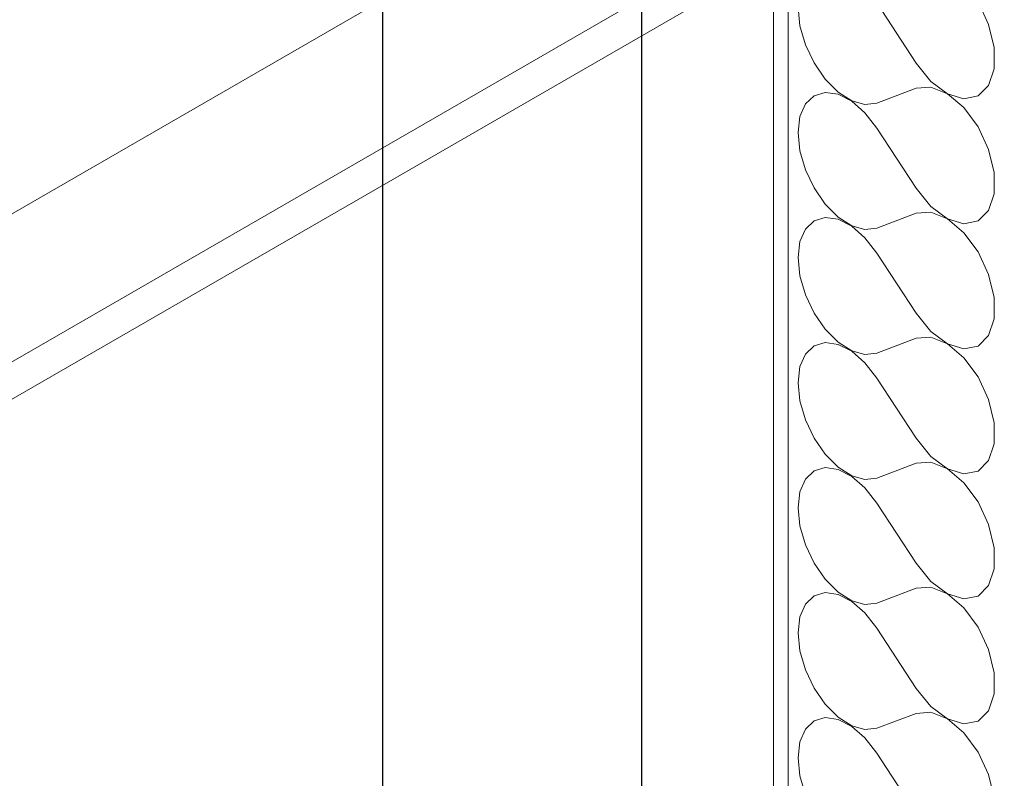
# Model space of a CAD drawing. Units: metres. Extents: x -113.92 to -109.27, y 11.43 to 17.09.
# Drawn here: x -110.66 to -110.08, y 13.33 to 13.77 of the extents above; entities that cross this region are included whole.
import ezdxf

# ---------------------------------------------------------------- set-up
doc = ezdxf.new("R2010")
doc.units = ezdxf.units.M
doc.header["$MEASUREMENT"] = 0
for name, color, linetype in [('New_0', 7, 'Continuous'), ('New_00000_Dämmung', 7, 'Continuous'), ('New_00000_Holz', 7, 'Continuous'), ('New_10_Schraffur', 7, 'Continuous'), ('New_Annotation - Label', 7, 'Continuous'), ('New_Hauser', 7, 'Continuous')]:
    doc.layers.add(name, color=color, linetype=linetype)
doc.dimstyles.new('GENERATED_STYLE__3', dxfattribs={"dimtxt": 0.18, "dimasz": 0.01824, "dimexe": 0.18, "dimexo": 0.0625, "dimgap": 0.09, "dimtad": 0, "dimtih": 1, "dimtoh": 1, "dimdec": 4, "dimzin": 0, "dimdsep": 46, "dimcen": 0.09, "dimadec": 0, "dimazin": 0, "dimtfac": 1, "dimtdec": 4, "dimtmove": 0, "dimatfit": 3, "dimldrblk": 'ARROWHEAD_11', "dimfxl": 0, "dimtolj": 1, "dimtzin": 0, "dimarcsym": 0})

# ---------------------------------------------------------------- blocks, each defined once
blk = doc.blocks.new('*X56')
at = {"layer": 'New_10_Schraffur', "color": 253, "lineweight": 20}
for p, q in [((-110.19994, 13.77976), (-110.19884, 13.76908)), ((-110.13059, 13.74707), (-110.15371, 13.78246)), ((-110.08805, 13.76987), (-110.09422, 13.7831)), ((-110.19884, 13.76908), (-110.19562, 13.75795)), ((-110.08477, 13.75624), (-110.08805, 13.76987)), ((-110.19562, 13.75795), (-110.19054, 13.74721)), ((-110.08477, 13.74378), (-110.08477, 13.75624)), ((-110.19054, 13.74721), (-110.18397, 13.73767)), ((-110.13059, 13.74707), (-110.12187, 13.73635)), ((-110.08805, 13.73393), (-110.08477, 13.74378)), ((-110.18397, 13.73767), (-110.17641, 13.73007)), ((-110.13059, 13.73237), (-110.15371, 13.72367)), ((-110.12187, 13.73301), (-110.13059, 13.73237)), ((-110.12187, 13.73635), (-110.11216, 13.7291)), ((-110.11216, 13.72905), (-110.12187, 13.73301)), ((-110.09422, 13.72782), (-110.08805, 13.73393)), ((-110.19054, 13.72797), (-110.19562, 13.7231)), ((-110.18397, 13.72991), (-110.19054, 13.72797)), ((-110.17641, 13.72879), (-110.18397, 13.72991)), ((-110.17641, 13.73007), (-110.16845, 13.72498)), ((-110.16845, 13.72468), (-110.17641, 13.72879)), ((-110.11216, 13.7291), (-110.10257, 13.72614)), ((-110.10257, 13.72094), (-110.11216, 13.72905)), ((-110.10257, 13.72614), (-110.09422, 13.72782)), ((-110.19562, 13.7231), (-110.19884, 13.71568)), ((-110.16845, 13.72498), (-110.16068, 13.72279)), ((-110.16068, 13.71791), (-110.16845, 13.72468)), ((-110.16068, 13.72279), (-110.15371, 13.72367)), ((-110.09422, 13.70962), (-110.10257, 13.72094)), ((-110.19884, 13.71568), (-110.19994, 13.70627)), ((-110.15371, 13.70897), (-110.16068, 13.71791)), ((-110.13059, 13.67358), (-110.15371, 13.70897)), ((-110.08805, 13.69638), (-110.09422, 13.70962)), ((-110.19994, 13.70627), (-110.19884, 13.6956)), ((-110.19884, 13.6956), (-110.19562, 13.68446)), ((-110.08477, 13.68275), (-110.08805, 13.69638)), ((-110.19562, 13.68446), (-110.19054, 13.67372)), ((-110.08477, 13.6703), (-110.08477, 13.68275)), ((-110.19054, 13.67372), (-110.18397, 13.66419)), ((-110.13059, 13.67358), (-110.12187, 13.66287)), ((-110.08805, 13.66044), (-110.08477, 13.6703)), ((-110.18397, 13.66419), (-110.17641, 13.65659)), ((-110.12187, 13.66287), (-110.11216, 13.65562)), ((-110.18397, 13.65643), (-110.19054, 13.65448)), ((-110.17641, 13.65531), (-110.18397, 13.65643)), ((-110.17641, 13.65659), (-110.16845, 13.6515)), ((-110.13059, 13.65888), (-110.15371, 13.65019)), ((-110.12187, 13.65953), (-110.13059, 13.65888)), ((-110.11216, 13.65557), (-110.12187, 13.65953)), ((-110.09422, 13.65433), (-110.08805, 13.66044)), ((-110.19054, 13.65448), (-110.19562, 13.64961)), ((-110.16845, 13.6512), (-110.17641, 13.65531)), ((-110.16845, 13.6515), (-110.16068, 13.64931)), ((-110.16068, 13.64442), (-110.16845, 13.6512)), ((-110.11216, 13.65562), (-110.10257, 13.65266)), ((-110.10257, 13.64746), (-110.11216, 13.65557)), ((-110.10257, 13.65266), (-110.09422, 13.65433)), ((-110.19562, 13.64961), (-110.19884, 13.64219)), ((-110.16068, 13.64931), (-110.15371, 13.65019)), ((-110.09422, 13.63613), (-110.10257, 13.64746)), ((-110.19884, 13.64219), (-110.19994, 13.63279)), ((-110.15371, 13.63549), (-110.16068, 13.64442)), ((-110.13059, 13.6001), (-110.15371, 13.63549)), ((-110.08805, 13.6229), (-110.09422, 13.63613)), ((-110.19994, 13.63279), (-110.19884, 13.62211)), ((-110.19884, 13.62211), (-110.19562, 13.61098)), ((-110.08477, 13.60927), (-110.08805, 13.6229)), ((-110.19562, 13.61098), (-110.19054, 13.60024)), ((-110.08477, 13.59681), (-110.08477, 13.60927)), ((-110.19054, 13.60024), (-110.18397, 13.5907)), ((-110.13059, 13.6001), (-110.12187, 13.58939)), ((-110.08805, 13.58696), (-110.08477, 13.59681)), ((-110.18397, 13.5907), (-110.17641, 13.5831)), ((-110.12187, 13.58939), (-110.11216, 13.58213)), ((-110.09422, 13.58085), (-110.08805, 13.58696)), ((-110.19054, 13.581), (-110.19562, 13.57613)), ((-110.18397, 13.58294), (-110.19054, 13.581)), ((-110.17641, 13.58182), (-110.18397, 13.58294)), ((-110.17641, 13.5831), (-110.16845, 13.57801)), ((-110.16845, 13.57772), (-110.17641, 13.58182)), ((-110.13059, 13.5854), (-110.15371, 13.5767)), ((-110.12187, 13.58604), (-110.13059, 13.5854)), ((-110.11216, 13.58208), (-110.12187, 13.58604)), ((-110.11216, 13.58213), (-110.10257, 13.57917)), ((-110.10257, 13.57397), (-110.11216, 13.58208)), ((-110.19562, 13.57613), (-110.19884, 13.56871)), ((-110.16845, 13.57801), (-110.16068, 13.57582)), ((-110.16068, 13.57094), (-110.16845, 13.57772)), ((-110.16068, 13.57582), (-110.15371, 13.5767)), ((-110.10257, 13.57917), (-110.09422, 13.58085)), ((-110.15371, 13.562), (-110.16068, 13.57094)), ((-110.09422, 13.56265), (-110.10257, 13.57397)), ((-110.19884, 13.56871), (-110.19994, 13.5593)), ((-110.19994, 13.5593), (-110.19884, 13.54863)), ((-110.13059, 13.52661), (-110.15371, 13.562)), ((-110.08805, 13.54941), (-110.09422, 13.56265)), ((-110.19884, 13.54863), (-110.19562, 13.53749)), ((-110.08477, 13.53578), (-110.08805, 13.54941)), ((-110.19562, 13.53749), (-110.19054, 13.52675)), ((-110.08477, 13.52333), (-110.08477, 13.53578)), ((-110.19054, 13.52675), (-110.18397, 13.51722)), ((-110.13059, 13.52661), (-110.12187, 13.5159)), ((-110.08805, 13.51348), (-110.08477, 13.52333)), ((-110.18397, 13.51722), (-110.17641, 13.50962)), ((-110.13059, 13.51192), (-110.15371, 13.50322)), ((-110.12187, 13.51256), (-110.13059, 13.51192)), ((-110.12187, 13.5159), (-110.11216, 13.50865)), ((-110.11216, 13.5086), (-110.12187, 13.51256)), ((-110.09422, 13.50736), (-110.08805, 13.51348)), ((-110.19054, 13.50751), (-110.19562, 13.50264)), ((-110.18397, 13.50946), (-110.19054, 13.50751)), ((-110.17641, 13.50834), (-110.18397, 13.50946)), ((-110.17641, 13.50962), (-110.16845, 13.50453)), ((-110.16845, 13.50423), (-110.17641, 13.50834)), ((-110.11216, 13.50865), (-110.10257, 13.50569)), ((-110.10257, 13.50049), (-110.11216, 13.5086)), ((-110.10257, 13.50569), (-110.09422, 13.50736)), ((-110.19562, 13.50264), (-110.19884, 13.49522)), ((-110.16845, 13.50453), (-110.16068, 13.50234)), ((-110.16068, 13.49745), (-110.16845, 13.50423)), ((-110.16068, 13.50234), (-110.15371, 13.50322)), ((-110.09422, 13.48917), (-110.10257, 13.50049)), ((-110.19884, 13.49522), (-110.19994, 13.48582)), ((-110.15371, 13.48852), (-110.16068, 13.49745)), ((-110.13059, 13.45313), (-110.15371, 13.48852)), ((-110.08805, 13.47593), (-110.09422, 13.48917)), ((-110.19994, 13.48582), (-110.19884, 13.47514)), ((-110.19884, 13.47514), (-110.19562, 13.46401)), ((-110.08477, 13.4623), (-110.08805, 13.47593)), ((-110.19562, 13.46401), (-110.19054, 13.45327)), ((-110.08477, 13.44984), (-110.08477, 13.4623)), ((-110.19054, 13.45327), (-110.18397, 13.44373)), ((-110.13059, 13.45313), (-110.12187, 13.44242)), ((-110.08805, 13.43999), (-110.08477, 13.44984)), ((-110.18397, 13.44373), (-110.17641, 13.43613)), ((-110.12187, 13.44242), (-110.11216, 13.43516)), ((-110.13059, 13.43843), (-110.15371, 13.42973)), ((-110.12187, 13.43907), (-110.13059, 13.43843)), ((-110.11216, 13.43511), (-110.12187, 13.43907)), ((-110.09422, 13.43388), (-110.08805, 13.43999)), ((-110.19054, 13.43403), (-110.19562, 13.42916)), ((-110.18397, 13.43597), (-110.19054, 13.43403)), ((-110.17641, 13.43485), (-110.18397, 13.43597)), ((-110.17641, 13.43613), (-110.16845, 13.43104)), ((-110.16845, 13.43075), (-110.17641, 13.43485)), ((-110.16845, 13.43104), (-110.16068, 13.42885)), ((-110.16068, 13.42397), (-110.16845, 13.43075)), ((-110.11216, 13.43516), (-110.10257, 13.4322)), ((-110.10257, 13.427), (-110.11216, 13.43511)), ((-110.10257, 13.4322), (-110.09422, 13.43388)), ((-110.19562, 13.42916), (-110.19884, 13.42174)), ((-110.16068, 13.42885), (-110.15371, 13.42973)), ((-110.09422, 13.41568), (-110.10257, 13.427)), ((-110.19884, 13.42174), (-110.19994, 13.41233)), ((-110.15371, 13.41503), (-110.16068, 13.42397)), ((-110.13059, 13.37964), (-110.15371, 13.41503)), ((-110.08805, 13.40244), (-110.09422, 13.41568)), ((-110.19994, 13.41233), (-110.19884, 13.40166)), ((-110.19884, 13.40166), (-110.19562, 13.39053)), ((-110.08477, 13.38881), (-110.08805, 13.40244)), ((-110.19562, 13.39053), (-110.19054, 13.37978)), ((-110.08477, 13.37636), (-110.08477, 13.38881)), ((-110.19054, 13.37978), (-110.18397, 13.37025)), ((-110.13059, 13.37964), (-110.12187, 13.36893)), ((-110.08805, 13.36651), (-110.08477, 13.37636)), ((-110.18397, 13.37025), (-110.17641, 13.36265)), ((-110.12187, 13.36893), (-110.11216, 13.36168)), ((-110.18397, 13.36249), (-110.19054, 13.36054)), ((-110.17641, 13.36137), (-110.18397, 13.36249)), ((-110.17641, 13.36265), (-110.16845, 13.35756)), ((-110.16845, 13.35726), (-110.17641, 13.36137)), ((-110.13059, 13.36495), (-110.15371, 13.35625)), ((-110.12187, 13.36559), (-110.13059, 13.36495)), ((-110.11216, 13.36163), (-110.12187, 13.36559)), ((-110.11216, 13.36168), (-110.10257, 13.35872)), ((-110.10257, 13.35352), (-110.11216, 13.36163)), ((-110.09422, 13.36039), (-110.08805, 13.36651)), ((-110.19562, 13.35567), (-110.19884, 13.34825)), ((-110.19054, 13.36054), (-110.19562, 13.35567)), ((-110.16845, 13.35756), (-110.16068, 13.35537)), ((-110.16068, 13.35048), (-110.16845, 13.35726)), ((-110.16068, 13.35537), (-110.15371, 13.35625)), ((-110.10257, 13.35872), (-110.09422, 13.36039)), ((-110.15371, 13.34155), (-110.16068, 13.35048)), ((-110.09422, 13.3422), (-110.10257, 13.35352)), ((-110.19884, 13.34825), (-110.19994, 13.33885)), ((-110.19994, 13.33885), (-110.19884, 13.32817)), ((-110.13059, 13.30616), (-110.15371, 13.34155)), ((-110.08805, 13.32896), (-110.09422, 13.3422)), ((-110.19884, 13.32817), (-110.19562, 13.31704)), ((-110.08477, 13.31533), (-110.08805, 13.32896))]:
    blk.add_line(p, q, dxfattribs=at)
blk = doc.blocks.new('Fill_28_1', base_point=(0, 0))
at = {"layer": 'New_10_Schraffur', "color": 253, "lineweight": 20}
blk.add_blockref('*X56', (0, 0), dxfattribs=at)
blk = doc.blocks.new('ARROWHEAD_11')
at = {"color": 0, "linetype": 'Continuous', "lineweight": 0}
blk.add_line((0, 0), (-1, 0), dxfattribs=at)
at = {"color": 0, "linetype": 'Continuous', "lineweight": 0, "const_width": 0.25, "flags": 128}
blk.add_lwpolyline([(-0.125, 0, 1), (0.125, 0, 1)], format="xyb", close=True, dxfattribs=at)

msp = doc.modelspace()

# ---------------------------------------------------------------- linework, layer by layer
at = {"layer": 'New_0', "color": 7, "lineweight": 13}
msp.add_line((-110.21438, 13.91696), (-110.21438, 12.40284), dxfattribs=at)
at = {"layer": 'New_00000_Dämmung', "color": 7, "lineweight": 13}
msp.add_line((-110.20572, 12.39784), (-110.20572, 13.91196), dxfattribs=at)
at = {"layer": 'New_00000_Holz', "color": 7, "lineweight": 13}
msp.add_line((-111.0804, 13.41696), (-110.21438, 13.91696), dxfattribs=at)
at = {"layer": 'New_Hauser', "color": 152, "lineweight": 13}
for p, q in [((-110.98601, 13.36246), (-110.11998, 13.86246)), ((-111.00506, 13.37346), (-110.20572, 13.83496))]:
    msp.add_line(p, q, dxfattribs=at)

# ---------------------------------------------------------------- block references
at = {"layer": 'New_10_Schraffur', "color": 253, "lineweight": 20}
msp.add_blockref('Fill_28_1', (0, 0), dxfattribs=at)

# ---------------------------------------------------------------- leaders
at = {"layer": 'New_Annotation - Label', "color": 8, "lineweight": 15, "annotation_type": 0, "has_hookline": 1, "hookline_direction": 1}
for points, text_width in [([(-110.44427, 14.03446), (-110.44427, 13.25255), (-110.2522, 13.25255)], 0.69524), ([(-110.29201, 14.02919), (-110.29201, 13.01919), (-109.95991, 13.01919)], 0.96762)]:
    msp.add_leader(points, dimstyle='GENERATED_STYLE__3', dxfattribs=dict(at, text_width=text_width))

doc.saveas('drawing.dxf')
